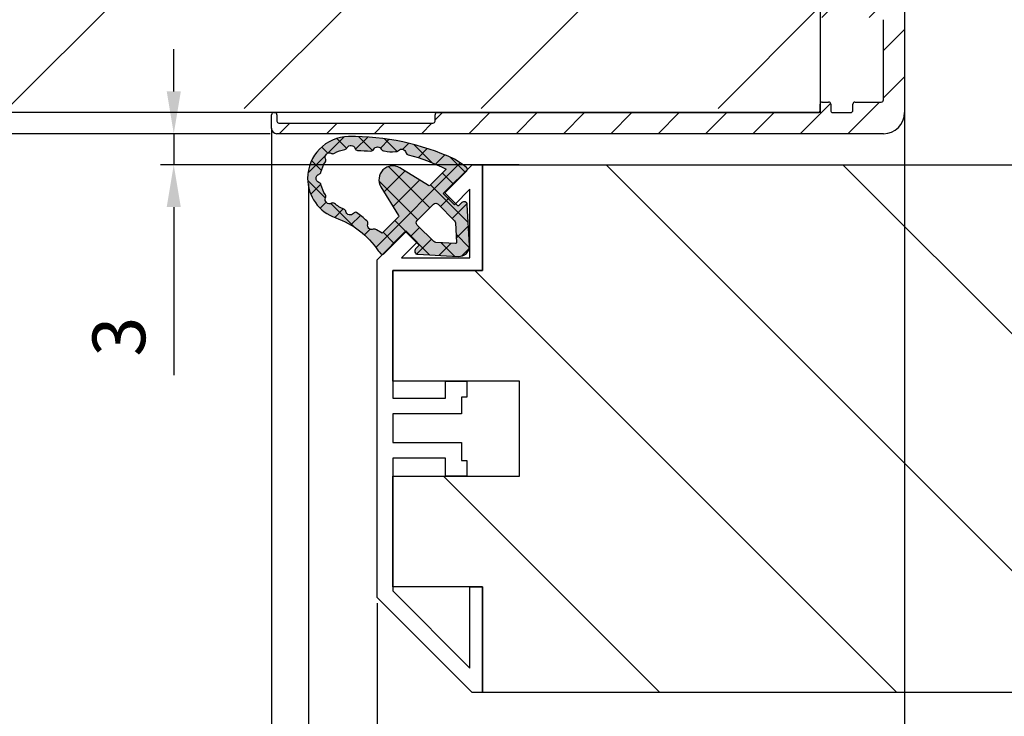
# Model space of a CAD drawing. Units: millimetres. Extents: x -834 to 17940, y -2598 to 6735.
# Drawn here: x 1208 to 1301, y -557 to -491 of the extents above; entities that cross this region are included whole.
import ezdxf

# ---------------------------------------------------------------- set-up
doc = ezdxf.new("R2010")
doc.units = ezdxf.units.MM
doc.header["$LTSCALE"] = 0.5
for name, color, linetype in [('Building-Gebäude', 6, 'Continuous'), ('dimension-Bemassung', 5, 'Continuous'), ('hatching-Schraffur', 5, 'Continuous'), ('outline-Körperkante', 7, 'Continuous')]:
    doc.layers.add(name, color=color, linetype=linetype)
doc.styles.add('Text_5', font='arial.ttf', dxfattribs={"height": 5})
doc.dimstyles.new('Details', dxfattribs={"dimtxt": 5, "dimasz": 6, "dimexe": 1.25, "dimexo": 0.625, "dimgap": 2, "dimtad": 1, "dimdec": 1, "dimtxsty": 'Text_5', "dimcen": 2.5, "dimadec": 0, "dimazin": 0, "dimtfac": 1, "dimtdec": 1, "dimtmove": 0, "dimatfit": 3, "dimfxl": 1, "dimarcsym": 0})

# ---------------------------------------------------------------- blocks, each defined once
blk = doc.blocks.new('Türdichtung')
at = {"layer": 'hatching-Schraffur', "lineweight": 25, "ltscale": 0.5, "true_color": 0xc7c8ca}
h = blk.add_hatch(color=9, dxfattribs=at)
h.dxf.hatch_style = 1
edge = h.paths.add_edge_path()
edge.add_arc((7.191553079424919, 3.217819557336497), 3.96345833027893, -70.8178427532373, 0.009940629083303065, ccw=False)
edge.add_arc((11.12241694659769, -8.08141247311596), 7.999999999996794, 109.1821572469408, 146.2442147130249)
edge.add_line((4.471108859747801, -3.636178988386745), (4.4472525078163, -3.671874739147823))
edge.add_arc((4.031545752336568, -3.394047646311718), 0.5000000000652478, 314.9999999994473, 326.24421471245, ccw=False)
edge.add_line((4.385099142972649, -3.747601036954619), (4.207771446211153, -3.924928733716113))
edge.add_arc((4.066350089964544, -3.783507377478598), 0.2000000000067221, 225.0000000018424, 315.0000000018424, ccw=False)
edge.add_line((3.924928733727028, -3.924928733725209), (1.909674641505261, -1.909674641487981))
edge.add_arc((1.838963963386049, -1.980385319616289), 0.1000000000072197, 45.00000000368475, 135.0000000035005)
edge.add_line((1.76825328525865, -1.909674641497531), (0.6368823989614611, -3.041045527794266))
edge.add_arc((0.7075930770797642, -3.11175620592121), 0.1000000000056119, 134.9999999964995, 224.9999999970522)
edge.add_line((0.6368823989532757, -3.182466884040421), (0.9197251114355822, -3.465309596505903))
edge.add_arc((0.7075930770733976, -3.677441630864904), 0.300000000006546, -86.96784919993121, 44.99999999957009, ccw=False)
edge.add_line((0.7234619719556576, -3.977021633834283), (-3.128598287436033, -4.18106709327685))
edge.add_arc((-3.181494603702958, -3.182467083406662), 0.9999999999936747, 224.9606007262872, 273.0321507997365, ccw=False)
edge.add_arc((-3.182467083394839, -3.18149460370614), 0.9999999999993626, 176.9678491994201, 225.0393992728835, ccw=False)
edge.add_line((-4.18106709327003, -3.128598287424209), (-3.977021633834738, 0.7234619719588409))
edge.add_arc((-3.67744163086445, 0.7075930770765809), 0.3000000000074364, 45.000000000368516, 176.9678491999405, ccw=False)
edge.add_line((-3.465309596504083, 0.9197251114396747), (-3.182466884039058, 0.6368823989555495))
edge.add_arc((-3.111756205920754, 0.7075930770824927), 0.1000000000056119, 225.0000000035005, 315.000000003869)
edge.add_line((-3.041045527793356, 0.6368823989646444), (-1.909674641499804, 1.768253285265018))
edge.add_arc((-1.98038531961447, 1.838963963388323), 0.1000000000004671, 314.9999999964995, 404.9999999983418)
edge.add_line((-1.909674641493438, 1.909674641505261), (-3.924928733724299, 3.924928733728846))
edge.add_arc((-3.78350737747587, 4.066350089968182), 0.2000000000092946, 134.9999999981576, 224.9999999981576, ccw=False)
edge.add_line((-3.924928733715205, 4.207771446216611), (-3.747601036952801, 4.385099142978106))
edge.add_arc((-3.394047646306716, 4.031545752341116), 0.5000000000682541, 123.75578528776651, 135.0000000007369, ccw=False)
edge.add_line((-3.671874739146004, 4.447252507822213), (-2.7711605833083, 5.04922202620628))
edge.add_arc((7.067758933211733, -16.57047756329621), 23.75322604601095, 89.51447749390582, 114.4698300386342, ccw=False)
edge.add_arc((7.191553079421281, 3.219194851290922), 3.963458330282648, -0.009940629405491563, 88.87976907752972, ccw=False)
edge = h.paths.add_edge_path(flags=16)
edge.add_line((-1.971776188307558, 4.093095800616538), (-0.4222326888148018, 2.543553645278734))
edge.add_arc((-0.3515220382232655, 2.614264350915163), 0.0999999999934004, 225.0000223010169, 301.6973396841351)
edge.add_line((-0.2989788236000095, 2.529180800238009), (2.414900190280603, 4.205132567776671))
edge.add_arc((3.098126213280011, 3.098126210600185), 1.300869276035351, -31.682198711203228, 121.6821987492174, ccw=False)
edge.add_line((4.205132570909881, 2.414900188335194), (2.529180800246648, -0.2989788235927335))
edge.add_arc((2.614264350925623, -0.3515220382364532), 0.1000000000061873, 148.3026603064368, 224.9999776897712)
edge.add_line((2.543553645268729, -0.4222326888257159), (4.093095800614718, -1.971776188311195))
edge.add_line((4.093095800614718, -1.971776188311195), (4.617473753006379, -1.670806445945344))
edge.add_arc((4.828663441760909, -1.8838766582312), 0.2999999999996254, 69.60393864224108, 134.7460392656965, ccw=False)
edge.add_arc((5.072618772679561, -1.227762493991122), 0.3999999999995829, 249.6039386426481, 376.4551001414677)
edge.add_arc((5.74394817909433, -1.0294777792933), 0.2999999999998666, 131.3129995179575, 196.4551001417753, ccw=False)
edge.add_arc((19.54154509173077, -16.72776811418453), 21.20000000005095, 127.9155553532025, 131.3129995183325, ccw=False)
edge.add_arc((6.590086701609834, -0.292954017433658), 0.3000000000004577, 39.173918029952404, 104.66084290853689, ccw=False)
edge.add_arc((7.132749184498607, 0.1492195114719834), 0.3999999999998259, 219.173918029902, 349.7397744033913)
edge.add_arc((7.821555431531121, 0.0245360961771439), 0.30000000000065, 110.34240504513039, 169.7397744032651, ccw=False)
edge.add_arc((6.756606345677937, 2.896932375581855), 2.763458330285616, 290.342405045437, 312.0307253267544)
edge.add_arc((8.760462968258253, 0.5866033552406407), 0.3000000000007765, 62.26180394675458, 120.80626912848291, ccw=False)
edge.add_arc((9.086265499366164, 1.2061618357111), 0.3999999999994437, 242.2618039466171, 384.3086840851098)
edge.add_arc((9.724204125608594, 1.494318579771061), 0.2999999999998941, 145.7642189030954, 204.3086840849752, ccw=False)
edge.add_arc((7.191553079418554, 3.217819557324218), 2.763458330285548, 325.7642189033351, 347.521025112425)
edge.add_arc((10.18263832637967, 2.555863375385341), 0.2999999999999642, 108.9765599307147, 167.521025112358, ccw=False)
edge.add_arc((9.955011409703724, 3.217819557321489), 0.3999999999992396, 288.9765599308873, 360.0984980775905)
edge.add_arc((9.955011408283095, 3.219194850269558), 0.4000000014212459, 359.9015017771115, 431.0234399238569)
edge.add_arc((10.18263832638058, 3.881151033222522), 0.3000000000012505, 192.4789748876893, 251.0234400693701, ccw=False)
edge.add_arc((7.191553079417643, 3.219194851284099), 2.763458330286215, 12.47897488755251, 34.23578109662035)
edge.add_arc((9.724204125610413, 4.942695828835892), 0.3000000000004692, 155.6913159148665, 214.2357810968069, ccw=False)
edge.add_arc((9.086265499367983, 5.230852572896309), 0.399999999999431, 335.6913159149495, 477.7381960534677)
edge.add_arc((8.760462968259162, 5.850411053366768), 0.2999999999995722, 239.1937308715774, 297.7381960532858, ccw=False)
edge.add_arc((7.191553079418554, 3.219194851283191), 2.763458330288149, 59.19373087175322, 80.88205115305782)
edge.add_arc((7.677011304354891, 6.243943973649492), 0.3000000000001553, 201.4846817950477, 260.88205115310825, ccw=False)
edge.add_arc((7.050541340699055, 5.935644251488156), 0.3999999999997952, 29.73966946151156, 160.305525835033)
edge.add_arc((6.391489204821483, 6.171547371847283), 0.2999999999999888, 274.8186009566565, 340.305525835033, ccw=False)
edge.add_arc((4.635861026053133, 26.99767926649065), 21.19999999988367, 271.42115679139283, 274.818600956558, ccw=False)
edge.add_arc((5.154208654198554, 6.104108108559556), 0.3000000000000268, 206.2790561679951, 271.42115679141034, ccw=False)
edge.add_arc((4.526554823051809, 5.794187686115492), 0.4000000000011126, 26.27905616815157, 153.1302176672233)
edge.add_arc((3.902129610010888, 6.110562706173367), 0.2999999999987231, 267.98811705664076, 333.1302176672416, ccw=False)
edge.add_arc((3.211265436701068, 9.069426254209247), 3.328939495200682, 263.5688551527699, 281.79256530494047, ccw=False)
edge.add_arc((2.75358519166184, 6.049198071768387), 0.2999999999985057, 221.2790561680465, 286.4211567914218, ccw=False)
edge.add_arc((2.227531453984738, 5.587389166404136), 0.4000000000001262, 41.27905616817661, 168.1302176672798)
edge.add_arc((1.542499133534874, 5.731370831693766), 0.2999999999994034, 282.9881170566392, 348.130217667205, ccw=False)
edge.add_arc((5.738491991138288, -10.98605950732189), 16.93603141824852, 104.1094066258857, 117.0815523031527)
edge = h.paths.add_edge_path(flags=16)
edge.add_line((-0.7980088529293426, -2.778880504838069), (0.7783037915987733, -1.202567860310864))
edge.add_arc((0.5661717572429552, -0.9904358259550464), 0.2999999999997934, 315, 405)
edge.add_line((0.7783037915987734, -0.7783037915992282), (-0.7783037915987734, 0.7783037915992282))
edge.add_arc((-0.9904358259545915, 0.5661717572438647), 0.2999999999994718, 44.9999999999386, 135)
edge.add_line((-1.202567860310409, 0.7783037915996829), (-2.778880504836705, -0.7980088529243404))
edge.add_arc((-2.566748470480888, -1.010140887281067), 0.3000000000004364, 134.9999999998772, 176.9678491993466)
edge.add_line((-2.866328473443899, -0.9942719923960794), (-2.965157381619064, -2.860007749000486))
edge.add_arc((-2.865297380631091, -2.865297380628361), 0.1000000000003837, 176.9678491996159, 273.0321508006443)
edge.add_line((-2.860007749002761, -2.965157381616336), (-0.9942719924010816, -2.866328473444355))
edge.add_arc((-1.01014088728516, -2.566748470481796), 0.2999999999998127, 273.0321508004845, 314.9999999999386)
at = {"layer": 'hatching-Schraffur', "lineweight": 25, "ltscale": 0.5}
h = blk.add_hatch(dxfattribs=at)
h.set_pattern_fill('ANSI37', color=256, scale=0.5)
h.set_pattern_definition([(45, (-4364.304491268641, 2174.428026163073), (-1.122532015133643, 1.122532015133643), []), (135, (-4364.304491268641, 2174.428026163073), (-1.122532015133643, -1.122532015133643), [])])
edge = h.paths.add_edge_path()
edge.add_arc((7.191553079424563, 3.217819557336593), 3.963458330279289, -70.81784275323298, 0.00994062908188198, ccw=False)
edge.add_arc((11.12241694659739, -8.081412473116194), 7.999999999996915, 109.1821572469382, 146.2442147130223)
edge.add_line((4.471108859747801, -3.636178988386745), (4.4472525078163, -3.671874739147823))
edge.add_arc((4.031545752335898, -3.394047646311917), 0.5000000000656938, 314.99999999951774, 326.2442147125116, ccw=False)
edge.add_line((4.385099142972649, -3.747601036954619), (4.207771446211153, -3.924928733716113))
edge.add_arc((4.066350089964542, -3.783507377478508), 0.2000000000067865, 225.0000000018611, 315.00000000182433, ccw=False)
edge.add_line((3.924928733727028, -3.924928733725209), (1.909674641505261, -1.909674641487981))
edge.add_arc((1.838963963386731, -1.980385319616289), 0.100000000006738, 45.00000000396127, 135.0000000037769)
edge.add_line((1.76825328525865, -1.909674641497531), (0.6368823989614611, -3.041045527794266))
edge.add_arc((0.7075930770801278, -3.111756205921436), 0.1000000000060295, 134.9999999965548, 224.9999999968128)
edge.add_line((0.6368823989532757, -3.182466884040421), (0.9197251114355822, -3.465309596505903))
edge.add_arc((0.7075930770730682, -3.677441630864768), 0.3000000000066822, -86.96784919986982, 44.999999999507224, ccw=False)
edge.add_line((0.7234619719556576, -3.977021633834283), (-3.128598287436033, -4.18106709327685))
edge.add_arc((-3.181494603702551, -3.182467083407012), 0.9999999999933042, 224.9606007262566, 273.0321507997143, ccw=False)
edge.add_arc((-3.182467083394675, -3.181494603705944), 0.9999999999996179, 176.9678491994318, 225.0393992728849, ccw=False)
edge.add_line((-4.18106709327003, -3.128598287424209), (-3.977021633834738, 0.7234619719588409))
edge.add_arc((-3.67744163086402, 0.707593077076557), 0.3000000000078673, 45.00000000042968, 176.9678491999403, ccw=False)
edge.add_line((-3.465309596504083, 0.9197251114396747), (-3.182466884039058, 0.6368823989555495))
edge.add_arc((-3.111756205920754, 0.7075930770826521), 0.100000000005725, 225.0000000035649, 315.0000000038045)
edge.add_line((-3.041045527793356, 0.6368823989646444), (-1.909674641499804, 1.768253285265018))
edge.add_arc((-1.980385319614401, 1.838963963388323), 0.1000000000004187, 314.9999999964718, 404.9999999983694)
edge.add_line((-1.909674641493438, 1.909674641505261), (-3.924928733724299, 3.924928733728846))
edge.add_arc((-3.783507377475778, 4.066350089968182), 0.2000000000093598, 134.9999999981762, 224.9999999981393, ccw=False)
edge.add_line((-3.924928733715205, 4.207771446216611), (-3.747601036952801, 4.385099142978106))
edge.add_arc((-3.394047646307359, 4.031545752341059), 0.5000000000678412, 123.75578528770151, 135.0000000006801, ccw=False)
edge.add_line((-3.671874739146004, 4.447252507822213), (-2.7711605833083, 5.04922202620628))
edge.add_arc((7.067758933211615, -16.57047756329629), 23.75322604601098, 89.51447749390547, 114.46983003863389, ccw=False)
edge.add_arc((7.191553079421152, 3.219194851290867), 3.963458330282703, -0.009940629404695756, 88.8797690775279, ccw=False)
edge = h.paths.add_edge_path(flags=16)
edge.add_line((-1.971776188307558, 4.093095800616538), (-0.4222326888148018, 2.543553645278734))
edge.add_arc((-0.3515220382229236, 2.614264350914711), 0.0999999999933226, 225.0000223006952, 301.6973396841045)
edge.add_line((-0.2989788236000095, 2.529180800238009), (2.414900190280603, 4.205132567776671))
edge.add_arc((3.098126213280013, 3.098126210600117), 1.300869276035411, -31.682198711200783, 121.6821987492159, ccw=False)
edge.add_line((4.205132570909881, 2.414900188335194), (2.529180800246648, -0.2989788235927335))
edge.add_arc((2.614264350925369, -0.3515220382365436), 0.1000000000060194, 148.3026603063165, 224.9999776898373)
edge.add_line((2.543553645268729, -0.4222326888257159), (4.093095800614718, -1.971776188311195))
edge.add_line((4.093095800614718, -1.971776188311195), (4.617473753006379, -1.670806445945344))
edge.add_arc((4.828663441761817, -1.883876658231644), 0.3000000000005788, 69.60393864243332, 134.7460392657601, ccw=False)
edge.add_arc((5.072618772680364, -1.227762493991527), 0.399999999999482, 249.6039386425199, 376.455100141556)
edge.add_arc((5.743948179094118, -1.029477779293206), 0.2999999999996891, 131.3129995179391, 196.4551001418043, ccw=False)
edge.add_arc((19.54154509173107, -16.72776811418429), 21.20000000005097, 127.9155553532035, 131.3129995183336, ccw=False)
edge.add_arc((6.590086701609416, -0.2929540174338271), 0.3000000000005154, 39.17391802992722, 104.6608429084514, ccw=False)
edge.add_arc((7.132749184498614, 0.1492195114718546), 0.3999999999997509, 219.173918029887, 349.7397744034093)
edge.add_arc((7.821555431530937, 0.0245360961767039), 0.3000000000005466, 110.3424050450677, 169.739774403176, ccw=False)
edge.add_arc((6.756606345678703, 2.896932375581879), 2.763458330285375, 290.342405045422, 312.0307253267423)
edge.add_arc((8.76046296825744, 0.5866033552403226), 0.3000000000006341, 62.26180394664573, 120.8062691283186, ccw=False)
edge.add_arc((9.086265499365968, 1.206161835711442), 0.3999999999996561, 242.2618039466648, 384.3086840850535)
edge.add_arc((9.724204125608741, 1.494318579770867), 0.2999999999999492, 145.764218903081, 204.3086840849301, ccw=False)
edge.add_arc((7.191553079418465, 3.217819557324186), 2.763458330285603, 325.7642189033366, 347.5210251124261)
edge.add_arc((10.18263832637957, 2.555863375385424), 0.2999999999998509, 108.97655993070279, 167.5210251123694, ccw=False)
edge.add_arc((9.955011409703618, 3.217819557321174), 0.3999999999989765, 288.9765599309163, 360.0984980776356)
edge.add_arc((9.955011408282553, 3.219194850269717), 0.4000000014217862, 359.9015017770889, 431.0234399237765)
edge.add_arc((10.18263832638087, 3.881151033222365), 0.3000000000011975, 192.4789748876481, 251.0234400693078, ccw=False)
edge.add_arc((7.191553079417579, 3.219194851284275), 2.763458330286241, 12.47897488754869, 34.23578109661658)
edge.add_arc((9.724204125610663, 4.942695828835711), 0.3000000000005733, 155.6913159148545, 214.2357810967511, ccw=False)
edge.add_arc((9.086265499367244, 5.230852572896173), 0.4000000000000466, 335.6913159150108, 477.7381960533651)
edge.add_arc((8.76046296825921, 5.850411053366959), 0.2999999999997174, 239.1937308715878, 297.7381960532605, ccw=False)
edge.add_arc((7.191553079417887, 3.219194851282922), 2.763458330288722, 59.1937308717442, 80.88205115304504)
edge.add_arc((7.677011304354612, 6.243943973649416), 0.3000000000000366, 201.4846817950538, 260.8820511531586, ccw=False)
edge.add_arc((7.050541340698917, 5.935644251488511), 0.3999999999997368, 29.73966946145745, 160.3055258350742)
edge.add_arc((6.391489204822258, 6.17154737184734), 0.2999999999992768, 274.8186009565078, 340.30552583497246, ccw=False)
edge.add_arc((4.635861026054011, 26.99767926649055), 21.19999999988349, 271.4211567913905, 274.81860095655566, ccw=False)
edge.add_arc((5.154208654198834, 6.104108108559377), 0.2999999999998406, 206.2790561679409, 271.42115679135793, ccw=False)
edge.add_arc((4.526554823052587, 5.794187686115627), 0.4000000000003544, 26.27905616818335, 153.1302176672911)
edge.add_arc((3.9021296100105, 6.11056270617321), 0.2999999999989975, 267.98811705671363, 333.1302176673016, ccw=False)
edge.add_arc((3.211265436700327, 9.069426254209112), 3.328939495200702, 263.56885515278236, 281.79256530495337, ccw=False)
edge.add_arc((2.75358519166199, 6.049198071768169), 0.2999999999982548, 221.2790561679965, 286.42115679140625, ccw=False)
edge.add_arc((2.227531453984306, 5.58738916640396), 0.400000000000567, 41.27905616815471, 168.1302176672424)
edge.add_arc((1.54249913353486, 5.731370831693618), 0.2999999999993865, 282.9881170566481, 348.13021766723307, ccw=False)
edge.add_arc((5.738491991137933, -10.98605950732169), 16.93603141824823, 104.1094066258847, 117.0815523031519)
edge = h.paths.add_edge_path(flags=16)
edge.add_line((-0.7980088529293426, -2.778880504838069), (0.7783037915987733, -1.202567860310864))
edge.add_arc((0.5661717572429243, -0.9904358259550461), 0.2999999999998151, 315.0000000000042, 404.9999999999958)
edge.add_line((0.7783037915987734, -0.7783037915992282), (-0.7783037915987734, 0.7783037915992282))
edge.add_arc((-0.9904358259548187, 0.566171757243516), 0.2999999999998791, 44.99999999995502, 134.9999999999221)
edge.add_line((-1.202567860310409, 0.7783037915996829), (-2.778880504836705, -0.7980088529243404))
edge.add_arc((-2.566748470480837, -1.010140887280905), 0.3000000000003568, 134.9999999999059, 176.9678491993781)
edge.add_line((-2.866328473443899, -0.9942719923960794), (-2.965157381619064, -2.860007749000486))
edge.add_arc((-2.865297380631096, -2.865297380628391), 0.1000000000003795, 176.9678491995987, 273.0321508006483)
edge.add_line((-2.860007749002761, -2.965157381616336), (-0.9942719924010816, -2.866328473444355))
edge.add_arc((-1.010140887284604, -2.566748470482012), 0.2999999999995696, 273.0321508003807, 314.9999999998926)
at = {"layer": 'outline-Körperkante', "linetype": 'Continuous'}
for points in [[(11.15501135005161, 3.218507204302568, -0.3192742895776653), (8.493836642365748, -0.5255825660738083, 0.1631383127778686), (4.471108859747801, -3.636178988386745), (4.4472525078163, -3.671874739147823, -0.0491015458013975), (4.385099142972649, -3.747601036954619), (4.207771446211153, -3.924928733716113, -0.4142135623729068), (3.924928733727028, -3.924928733725209), (1.909674641505261, -1.909674641487981, 0.4142135623721533), (1.76825328525865, -1.909674641497531), (0.6368823989614611, -3.041045527794266, 0.4142135623744136), (0.6368823989532757, -3.182466884040421), (0.9197251114355822, -3.465309596505903, -0.649208164889962), (0.7234619719556576, -3.977021633834283), (-3.128598287436033, -4.18106709327685, -0.2128828845361606), (-3.889087457557252, -3.889087457554524, -0.2128828845361395), (-4.18106709327003, -3.128598287424209), (-3.977021633834738, 0.7234619719588409, -0.6492081648907904), (-3.465309596504083, 0.9197251114396747), (-3.182466884039058, 0.6368823989555495, 0.4142135623743197), (-3.041045527793356, 0.6368823989646444), (-1.909674641499804, 1.768253285265018, 0.4142135623827957), (-1.909674641493438, 1.909674641505261), (-3.924928733724299, 3.924928733728846, -0.4142135623729066), (-3.924928733715205, 4.207771446216611), (-3.747601036952801, 4.385099142978106, -0.049101545801331), (-3.671874739146004, 4.447252507822213), (-2.7711605833083, 5.04922202620628, -0.1093206680167309), (7.26904056184685, 7.181895650739987, -0.4085491351528363)], [(-1.971776188307558, 4.093095800616538), (-0.4222326888148018, 2.543553645278734, 0.3477345519127723), (-0.2989788236000095, 2.529180800238009), (2.414900190280603, 4.205132567776671, -0.790917790373517), (4.205132570909881, 2.414900188335194), (2.529180800246648, -0.2989788235927335, 0.3477345519133166), (2.543553645268729, -0.4222326888257159), (4.093095800614718, -1.971776188311195), (4.617473753006379, -1.670806445945344, -0.2921462480200674), (4.93321572644163, -1.602684873556881, 0.6179210161619768), (5.456235576345534, -1.114456942736069, -0.2921462480226173), (5.545896548771451, -0.8041434682654653, -0.0148252326990707), (6.514157651085042, -0.0027217323813602, -0.2937799620279833), (6.822656337133593, -0.1034510764739025, 0.6405468209229666), (7.526352754231082, 0.0779718455896728, -0.2651329103640865), (7.717266522949103, 0.3058256685876586, 0.0949166587663097), (8.606821914288957, 0.8442745149300208, -0.2611537173976719), (8.900092624447097, 0.8521284182997986, 0.7136017401358542), (9.450801857218721, 1.370822832317115, -0.2611537173984941), (9.47618530767886, 1.66309851327196, 0.0952181857373467), (9.889725716726387, 2.620687777473448, -0.2611537173976423), (10.08508393351894, 2.83955888192986, 0.3206891966133484), (10.35501081863094, 3.218507203287116, 0.3206891966131959), (10.08508393351985, 3.597455526676639, -0.2611537173976103), (9.889725716726387, 3.816326631133961, 0.0952181857372518), (9.47618530767977, 4.773915895334994, -0.2611537173987151), (9.450801857220538, 5.066191576290748, 0.7136017401356273), (8.900092624448005, 5.584885990308066, -0.261153717397671), (8.606821914290776, 5.592739893678299, 0.0949166587662237), (7.629471089415346, 5.947734709845007, -0.2651329103640695), (7.397856648362902, 6.134068234570348, 0.6405468209235471), (6.673940120197584, 6.070446034550514, -0.2937799620277008), (6.416689609302011, 5.872607679578777, -0.0148252326992239), (5.16164905077494, 5.804200388587559, -0.2921462480204942), (4.885214155136053, 5.971285070369956, 0.6179210161624094), (4.169740415599334, 5.974973411863173, -0.2921462479597397), (3.89159758018195, 5.810747635926418, -0.079683948320949), (2.838393892574458, 5.761435175882525, -0.2921462480204601), (2.528133589800745, 5.851279969470397, 0.6179210161622885), (1.836084413726893, 5.669664403712431, -0.2921462479597255), (1.60992382410859, 5.439045822327898, 0.0566621866682684)], [(-0.7980088529293426, -2.778880504838069), (0.7783037915987734, -1.202567860310864, 0.414213562373052), (0.7783037915987734, -0.7783037915992282), (-0.7783037915987734, 0.7783037915992282, 0.4142135623729273), (-1.202567860310409, 0.7783037915996829), (-2.778880504836705, -0.7980088529243404, 0.1851939455260299), (-2.866328473443899, -0.9942719923960794), (-2.965157381619064, -2.860007749000486, 0.4455649127094173), (-2.860007749002761, -2.965157381616336), (-0.9942719924010814, -2.866328473444355, 0.1851939455262089)]]:
    blk.add_lwpolyline(points, format="xyb", close=True, dxfattribs=at)
blk = doc.blocks.new('Türrahmenprofil 50 mm seitlich')
blk.add_lwpolyline([(-9.000000000000002, 25), (-10, 25), (-10, 15), (-1.5, 15), (-1.5, 2.901944999999997), (-6.5, 2.901944999999997), (-6.5, 4.5), (-8.5, 4.499999999999999), (-8.5, 2.999999999999985), (-8, 2.999999999999985), (-8, 1.401944999999997), (-1.5, 1.401944999999997), (-1.5, -1.29805499999999), (-8, -1.298054999999991), (-8, -3.000000000000014), (-8.5, -3.000000000000014), (-8.5, -4.500000000000015), (-6.5, -4.500000000000014), (-6.5, -2.798054999999991), (-1.499999999999999, -2.79805499999999), (-1.499999999999999, -15.37867900000002), (-8.799999999999981, -22.678679), (-8.799999999999981, -15.00000000000001), (-9.999999999999998, -15.00000000000001), (-9.999999999999998, -25.00000000000002), (-8.999999999999998, -25.00000000000002), (1e-15, -16.00000000000001), (-1e-15, 16.00000000000001), (-2.732233000000009, 18.73223299999999), (-3.792892928483525, 17.67157307151645), (-2.321321345312356, 16.19999999999999), (-8.799999999999985, 16.19999999999999), (-8.799999999999985, 22.67867899999999), (-7.328427500000004, 21.20710650000001), (-6.267766999999993, 22.26776699999999)], close=True)
blk = doc.blocks.new('GR Türflügel HERM  50 mm ohne Griff 01')
at = {"layer": 'hatching-Schraffur', "ltscale": 0.5}
h = blk.add_hatch(dxfattribs=at)
h.set_pattern_fill('ANSI31', color=256, scale=5, angle=270)
h.set_pattern_definition([(315, (-2867.851586442389, 11057.26892967901), (11.22532015133644, 11.22532015133644), [])])
h.paths.add_polyline_path([(-10, 25), (-10, 15), (-1.5, 15), (-1.5, 4.500000500000168), (-13.5, 4.500000500000168), (-13.5, -4.499999499999829), (-1.49999999999909, -4.499999499999829), (-1.49999999999909, -15), (-10, -15), (-10, -25), (-1490, -24.99999999999997), (-1490, -14.99999999999997), (-1498.5, -14.99999999999997), (-1498.5, -4.499999499999801), (-1486.5, -4.499999499999801), (-1486.5, 4.500000500000196), (-1498.499999999999, 4.500000500000196), (-1498.499999999999, 15.00000000000003), (-1490, 15.00000000000003), (-1490, 25.00000000000003)])
at = {"ltscale": 0.5}
blk.add_lwpolyline([(-10, 25), (-10, 15), (-1.5, 15), (-1.5, 4.500000500000168), (-13.5, 4.500000500000168), (-13.5, -4.499999499999829), (-1.49999999999909, -4.499999499999829), (-1.49999999999909, -15), (-10, -15), (-10, -25), (-1490, -24.99999999999997), (-1490, -14.99999999999997), (-1498.5, -14.99999999999997), (-1498.5, -4.499999499999801), (-1486.5, -4.499999499999801), (-1486.5, 4.500000500000196), (-1498.499999999999, 4.500000500000196), (-1498.499999999999, 15.00000000000003), (-1490, 15.00000000000003), (-1490, 25.00000000000003)], close=True, dxfattribs=at)
at = {"layer": 'outline-Körperkante', "ltscale": 0.5, "xscale": -1}
blk.add_blockref('Türdichtung', (-1495.426669261505, 20.49999951396243), dxfattribs=at)
at = {"layer": 'outline-Körperkante', "xscale": -1}
blk.add_blockref('Türrahmenprofil 50 mm seitlich', (-1500, 4.26e-14), dxfattribs=at)
blk = doc.blocks.new('querschnitt tuer zu')
at = {"layer": 'hatching-Schraffur', "lineweight": 25}
h = blk.add_hatch(dxfattribs=at)
h.set_pattern_fill('ANSI31', color=256, scale=5)
h.set_pattern_definition([(45, (0, 0), (-11.22532015133644, 11.22532015133644), [])])
edge = h.paths.add_edge_path()
edge.add_line((-1972.974338072955, 599.6000000000029), (-4090.274575529149, 600.0000000000034))
edge.add_line((-4090.274575529149, 600.0000000000034), (-4090.274575529149, 0))
edge.add_line((-4090.274575529149, -5.68e-14), (-3669.474338072953, -2.01e-14))
edge.add_line((-3669.474338072953, -2.01e-14), (-3669.474338072953, 300))
edge.add_line((-3669.474338072953, 300), (-2373.174338072946, 300.0000000000068))
edge.add_arc((-2373.174338072946, 300.2000000000072), 0.2000000000002728, 270.0000000001303, 359.9999999999186)
edge.add_line((-2372.974338072945, 300.2000000000068), (-1972.974338072955, 300.399999999999))
edge.add_line((-1972.974338072955, 300.399999999999), (-1972.974338072955, 599.6000000000029))
at = {"layer": 'hatching-Schraffur', "lineweight": 25, "ltscale": 0.5}
h = blk.add_hatch(dxfattribs=at)
h.set_pattern_fill('ANSI31', color=256)
h.set_pattern_definition([(45, (100.0000000000013, 0), (-2.245064030267287, 2.245064030267287), [])])
h.paths.add_polyline_path([(-1966.974338072946, 345.8000000000068, 0.4142135623730951), (-1967.174338072946, 346.0000000000068), (-1969.674338072926, 346.0000000000258, -0.4142135623741142), (-1969.874338072927, 346.2000000000259), (-1969.874338072946, 346.8000000000164, 0.4142135623593324), (-1970.074338072946, 347.000000000007), (-1971.774338072946, 347.000000000007, 0.4142135623715967), (-1971.974338072945, 346.800000000007), (-1971.974338072927, 346.2000000000228, -0.4142135623687665), (-1972.174338072927, 346.0000000000258), (-1972.774338072918, 346.0000000000258, -0.4142135623866091), (-1972.974338072927, 346.2000000000258), (-1972.974338072926, 349.7393549254557, -0.4931454260336704), (-1972.722574263906, 349.9325400907151), (-1966.456699982712, 348.2536041371943, -0.3394542588619542), (-1964.974338072927, 346.3217524846186), (-1964.974338072926, 336.7000000000254, -0.4142135623722436), (-1965.174338072926, 336.5000000000259), (-1967.574338072948, 336.5000000000069, 0.4142135623697164), (-1967.774338072946, 336.3000000000069), (-1967.774338072948, 334.7500000000135), (-1970.032856616382, 332.4914814565793), (-1972.974338072955, 332.4914814565793), (-1972.974338072927, 337.800000000026, -0.4142135623730951), (-1972.774338072927, 338.0000000000261), (-1972.174338072917, 338.0000000000261, -0.4142135623594155), (-1971.974338072927, 337.800000000026), (-1971.974338072945, 337.2000000000165, 0.4142135623865256), (-1971.774338072945, 337.0000000000073), (-1970.074338072947, 337.0000000000073, 0.4142135623746323), (-1969.874338072946, 337.2000000000073), (-1969.874338072927, 337.8000000000229, -0.4142135623776459), (-1969.674338072927, 338.0000000000261), (-1967.174338072948, 338.000000000007, 0.4142135623763782), (-1966.974338072946, 338.200000000007)])
h.paths.add_polyline_path([(-1970.474338072946, 325.3000000000067, 0.4142135623730951), (-1970.674338072947, 325.5000000000066), (-1972.774338072926, 325.5000000000257, -0.4142135623743087), (-1972.974338072927, 325.7000000000257), (-1972.974338072928, 327.500000000007), (-1970.024338072955, 327.500000000007), (-1967.774338072955, 325.2500000000069), (-1967.774338072955, 321.0524800719647), (-1970.474338072954, 321.0524800719647)])
h.paths.add_polyline_path([(-1970.474338072954, 321.0524800719647), (-1967.774338072955, 321.0524800719647), (-1967.774338072946, 313.7000000000071, 0.4142135623730951), (-1967.574338072946, 313.500000000007), (-1965.174338072926, 313.5000000000256, -0.4142135623720057), (-1964.974338072926, 313.3000000000255), (-1964.974338072927, 300.0000000000214, -0.4142135623724646), (-1966.974338072927, 298.0000000000257), (-2024.474338072927, 298.000000000026, -0.4142135623732366), (-2024.974338072927, 298.500000000026), (-2024.974338072927, 299.8000000000216, -0.4903143948380937), (-2024.724338072925, 299.9936491673369, -0.4903143948221155), (-2024.474338072927, 299.8000000000259), (-2024.474338072946, 299.2000000000164, 0.4142135623865287), (-2024.274338072945, 299.0000000000072), (-2009.674338072946, 299.0000000000072, 0.4142135623732719), (-2009.474338072946, 299.2000000000071), (-2009.474338072927, 299.8000000000232, -0.414213562377091), (-2009.274338072927, 300.0000000000259), (-1973.174338072954, 299.9999999999979), (-1972.974338072955, 300.0000000000002), (-1972.974338072927, 300.8000000000255, -0.4142135623730906), (-1972.774338072927, 301.0000000000256), (-1972.174338072918, 301.0000000000256, -0.4142135623596926), (-1971.974338072927, 300.8000000000255), (-1971.974338072945, 300.200000000016, 0.4142135623865287), (-1971.774338072945, 300.0000000000068), (-1970.074338072947, 300.0000000000068, 0.4142135623746296), (-1969.874338072946, 300.2000000000068), (-1969.874338072927, 300.8000000000225, -0.4142135623776399), (-1969.674338072927, 301.0000000000256), (-1967.174338072948, 301.000000000007, 0.4142135623763119), (-1966.974338072946, 301.2000000000071), (-1966.974338072946, 308.8000000000071, 0.4142135623727726), (-1967.174338072946, 309.000000000007), (-1969.674338072926, 309.0000000000259, -0.4142135623741145), (-1969.874338072927, 309.200000000026), (-1969.874338072946, 309.8000000000165, 0.4142135623593342), (-1970.074338072946, 310.0000000000072), (-1971.774338072946, 310.0000000000072, 0.4142135623715003), (-1971.974338072945, 309.8000000000071), (-1971.974338072927, 309.200000000023, -0.4142135623687663), (-1972.174338072927, 309.0000000000259), (-1972.774338072917, 309.0000000000259, -0.4142135623866082), (-1972.974338072926, 309.200000000026), (-1972.974338072927, 311.300000000023, -0.4142135623770283), (-1972.774338072927, 311.5000000000257), (-1970.674338072949, 311.5000000000072, 0.4142135623769244), (-1970.474338072946, 311.7000000000071)])
at = {"layer": 'Building-Gebäude', "linetype": 'Continuous'}
for p, q in [((-1972.974338072955, 600.0000000000019), (-1972.974338072955, 300.0000000000002)), ((-1972.974338072955, 300.0000000000002), (-3669.474338072954, 300))]:
    blk.add_line(p, q, dxfattribs=at)
at = {"layer": 'outline-Körperkante', "linetype": 'Continuous'}
for p, q in [((-1964.974338072955, 313.2999999999977), (-1964.974338072955, 299.9999999999979)), ((-1966.974338072954, 301.199999999998), (-1966.974338072954, 308.7999999999979)), ((-1972.974338072955, 300.1999999999977), (-1972.974338072955, 300.7999999999977)), ((-1972.774338072955, 300.9999999999981), (-1972.174338072954, 300.9999999999981)), ((-1971.974338072954, 300.7999999999977), (-1971.974338072954, 300.1999999999983)), ((-1969.874338072955, 300.1999999999983), (-1969.874338072955, 300.7999999999977)), ((-1969.674338072955, 300.9999999999981), (-1967.174338072954, 300.9999999999981)), ((-2024.974338072955, 298.4999999999981), (-2024.974338072955, 299.7999999999981)), ((-2024.774338072955, 299.9999999999979), (-2024.674338072955, 299.9999999999979)), ((-2024.474338072955, 299.7999999999981), (-2024.474338072955, 299.199999999998)), ((-2009.474338072954, 299.199999999998), (-2009.474338072954, 299.7999999999981)), ((-2009.274338072955, 299.9999999999979), (-1973.174338072954, 299.9999999999979)), ((-1971.774338072955, 299.9999999999979), (-1970.074338072955, 299.9999999999979)), ((-2024.274338072955, 298.9999999999982), (-2009.674338072954, 298.9999999999982)), ((-1966.974338072954, 297.999999999998), (-2024.474338072955, 297.999999999998))]:
    blk.add_line(p, q, dxfattribs=at)
for centre, radius, start, end in [((-1972.774338072927, 300.8000000000257), 0.2, 90, 179.9999999999984), ((-1972.174338072927, 300.8000000000257), 0.2, 7e-15, 90), ((-1969.674338072927, 300.8000000000257), 0.2, 90, 180.0000000000032), ((-1967.174338072946, 301.2000000000071), 0.2, 270, 7e-15), ((-2024.774338072927, 299.800000000026), 0.2, 90, 180), ((-2024.674338072927, 299.800000000026), 0.2, 7e-15, 90), ((-2009.274338072927, 299.800000000026), 0.2, 90, 180), ((-1973.174338072946, 300.2000000000068), 0.2, 270, 359.9999999999984), ((-1971.774338072945, 300.2000000000068), 0.2, 180, 270), ((-1970.074338072946, 300.2000000000068), 0.2, 270, 3.2639e-12), ((-1966.974338072927, 300.0000000000258), 2, 270, 7e-15), ((-2024.274338072945, 299.2000000000071), 0.2, 180, 270), ((-2009.674338072946, 299.2000000000071), 0.2, 270, 7e-15), ((-2024.474338072927, 298.500000000026), 0.5, 180, 270)]:
    blk.add_arc(centre, radius, start, end, dxfattribs=at)
blk.add_blockref('GR Türflügel HERM  50 mm ohne Griff 01', (-514.9743380729537, 270.0500000000825))
blk = doc.blocks.new('*D68')
at = {"layer": 'Defpoints', "color": 0, "lineweight": 25, "transparency": 16777216}
for p in [(1241.596730766393, -546.029168880669), (-213.4032692336082, -551.0287957486521), (-213.4032692336082, -594.9695691488874)]:
    blk.add_point(p, dxfattribs=at)
at = {"layer": 'dimension-Bemassung', "color": 0, "lineweight": -2, "transparency": 16777216}
for p, q in [((1241.596730766393, -546.6541688806691), (1241.596730766393, -596.2195691488874)), ((-213.4032692336082, -551.653795748652), (-213.4032692336082, -596.2195691488874)), ((1237.596730766393, -594.9695691488874), (-209.4032692336082, -594.9695691488874))]:
    blk.add_line(p, q, dxfattribs=at)
at = {"layer": 'dimension-Bemassung', "color": 0, "lineweight": 25, "transparency": 16777216}
for points in [[(-209.4032692336082, -594.3029024822208), (-209.4032692336082, -595.6362358155541), (-213.4032692336082, -594.9695691488874)], [(1237.596730766393, -594.3029024822208), (1237.596730766393, -595.6362358155541), (1241.596730766393, -594.9695691488874)]]:
    blk.add_solid(points, dxfattribs=at)
at = {"layer": 'dimension-Bemassung', "color": 0, "transparency": 16777216, "insert": (18.34809731411724, -590.9695691488874), "char_height": 5, "attachment_point": 5, "style": 'Text_5'}
blk.add_mtext('{\\H0.8x;W}', dxfattribs=at)
blk = doc.blocks.new('*D70')
at = {"layer": 'Defpoints', "color": 0, "lineweight": 25, "transparency": 16777216}
for p in [(1222.324910063827, -502.0791688807547), (1232.09673076642, -502.0791688807547), (1255.679573478866, -505.0291688806699)]:
    blk.add_point(p, dxfattribs=at)
at = {"layer": 'dimension-Bemassung', "color": 0, "lineweight": -2, "transparency": 16777216}
for p, q in [((1222.324910063827, -498.0791688807546), (1222.324910063827, -494.0791688807546)), ((1231.47173076642, -502.0791688807547), (1221.074910063827, -502.0791688807547)), ((1222.324910063827, -502.0791688807547), (1222.324910063827, -505.0291688806699)), ((1255.054573478866, -505.0291688806699), (1221.074910063827, -505.0291688806699)), ((1222.324910063827, -509.0291688806699), (1222.324910063827, -524.9487284172988))]:
    blk.add_line(p, q, dxfattribs=at)
at = {"layer": 'dimension-Bemassung', "color": 0, "lineweight": 25, "transparency": 16777216}
for points in [[(1221.65824339716, -498.0791688807546), (1222.991576730494, -498.0791688807546), (1222.324910063827, -502.0791688807547)], [(1221.65824339716, -509.0291688806699), (1222.991576730494, -509.0291688806699), (1222.324910063827, -505.0291688806699)]]:
    blk.add_solid(points, dxfattribs=at)
at = {"layer": 'dimension-Bemassung', "color": 0, "transparency": 16777216, "insert": (1217.770339804618, -521.311620641037), "char_height": 5, "attachment_point": 5, "rotation": 90, "style": 'Text_5'}
blk.add_mtext('3', dxfattribs=at)
blk = doc.blocks.new('*D71')
at = {"layer": 'Defpoints', "color": 0, "lineweight": 25, "transparency": 16777216}
for p in [(1232.09673076642, -502.0791688807547), (-185.3695724322388, -510.0291688806686), (-165.3601495039375, -510.0291688806686)]:
    blk.add_point(p, dxfattribs=at)
at = {"layer": 'dimension-Bemassung', "color": 0, "lineweight": -2, "transparency": 16777216}
for p, q in [((-185.3695724322388, -498.0791688807549), (-185.3695724322388, -494.0791688807549)), ((1231.47173076642, -502.0791688807547), (-186.6195724322387, -502.0791688807549)), ((-185.3695724322388, -502.0791688807549), (-185.3695724322388, -510.0291688806686)), ((-165.9851495039375, -510.0291688806686), (-186.6195724322388, -510.0291688806686)), ((-185.3695724322388, -514.0291688806686), (-185.3695724322388, -518.0291688806686))]:
    blk.add_line(p, q, dxfattribs=at)
at = {"layer": 'dimension-Bemassung', "color": 0, "lineweight": 25, "transparency": 16777216}
for points in [[(-186.0362390989054, -498.0791688807549), (-184.7029057655721, -498.0791688807549), (-185.3695724322388, -502.0791688807549)], [(-186.0362390989054, -514.0291688806686), (-184.7029057655721, -514.0291688806686), (-185.3695724322388, -510.0291688806686)]]:
    blk.add_solid(points, dxfattribs=at)
at = {"layer": 'dimension-Bemassung', "color": 0, "transparency": 16777216, "insert": (-189.9224373708473, -506.0541688807115), "char_height": 5, "attachment_point": 5, "rotation": 90, "style": 'Text_5'}
blk.add_mtext('8', dxfattribs=at)
blk = doc.blocks.new('*D77')
at = {"layer": 'Defpoints', "color": 0, "lineweight": 25, "transparency": 16777216}
for p in [(1291.596730766391, -497.4968201486436), (1241.596730766393, -546.029168880669), (1241.596730766393, -594.9695691488877)]:
    blk.add_point(p, dxfattribs=at)
at = {"layer": 'dimension-Bemassung', "color": 0, "lineweight": -2, "transparency": 16777216}
for p, q in [((1291.596730766391, -498.1218201486435), (1291.596730766391, -596.2195691488877)), ((1241.596730766393, -546.6541688806691), (1241.596730766393, -596.2195691488877)), ((1287.596730766391, -594.9695691488877), (1245.596730766393, -594.9695691488877))]:
    blk.add_line(p, q, dxfattribs=at)
at = {"layer": 'dimension-Bemassung', "color": 0, "lineweight": 25, "transparency": 16777216}
for points in [[(1245.596730766393, -594.302902482221), (1245.596730766393, -595.6362358155542), (1241.596730766393, -594.9695691488877)], [(1287.596730766391, -594.302902482221), (1287.596730766391, -595.6362358155542), (1291.596730766391, -594.9695691488877)]]:
    blk.add_solid(points, dxfattribs=at)
at = {"layer": 'dimension-Bemassung', "color": 0, "transparency": 16777216, "insert": (1266.596730766392, -590.4167042102792), "char_height": 5, "attachment_point": 5, "style": 'Text_5'}
blk.add_mtext('50', dxfattribs=at)
blk = doc.blocks.new('*D79')
at = {"layer": 'Defpoints', "color": 0, "lineweight": 25, "transparency": 16777216}
for p in [(1291.596730766391, -497.4968201486436), (1231.596730766391, -500.9291688807541), (1231.596730766391, -629.1477295443428)]:
    blk.add_point(p, dxfattribs=at)
at = {"layer": 'dimension-Bemassung', "color": 0, "lineweight": -2, "transparency": 16777216}
for p, q in [((1291.596730766391, -498.1218201486435), (1291.596730766391, -630.3977295443428)), ((1231.596730766391, -501.5541688807541), (1231.596730766391, -630.3977295443428)), ((1287.596730766391, -629.1477295443428), (1235.596730766391, -629.1477295443428))]:
    blk.add_line(p, q, dxfattribs=at)
at = {"layer": 'dimension-Bemassung', "color": 0, "lineweight": 25, "transparency": 16777216}
for points in [[(1235.596730766391, -628.4810628776762), (1235.596730766391, -629.8143962110095), (1231.596730766391, -629.1477295443428)], [(1287.596730766391, -628.4810628776762), (1287.596730766391, -629.8143962110095), (1291.596730766391, -629.1477295443428)]]:
    blk.add_solid(points, dxfattribs=at)
at = {"layer": 'dimension-Bemassung', "color": 0, "transparency": 16777216, "insert": (1261.596730766391, -624.5948646057343), "char_height": 5, "attachment_point": 5, "style": 'Text_5'}
blk.add_mtext('60', dxfattribs=at)
blk = doc.blocks.new('*D80')
at = {"layer": 'Defpoints', "color": 0, "lineweight": 25, "transparency": 16777216}
for p in [(1241.596730766392, -545.9463261681946), (2741.596730766394, -545.9463261681874), (1241.596730766392, -646.5763437913291)]:
    blk.add_point(p, dxfattribs=at)
at = {"layer": 'dimension-Bemassung', "color": 0, "lineweight": -2, "transparency": 16777216}
for p, q in [((1241.596730766392, -546.5713261681947), (1241.596730766392, -647.8263437913291)), ((2741.596730766394, -546.5713261681875), (2741.596730766394, -647.8263437913291)), ((2737.596730766394, -646.5763437913291), (1245.596730766392, -646.5763437913291))]:
    blk.add_line(p, q, dxfattribs=at)
at = {"layer": 'dimension-Bemassung', "color": 0, "lineweight": 25, "transparency": 16777216}
for points in [[(1245.596730766392, -645.9096771246625), (1245.596730766392, -647.2430104579958), (1241.596730766392, -646.5763437913291)], [(2737.596730766394, -645.9096771246625), (2737.596730766394, -647.2430104579958), (2741.596730766394, -646.5763437913291)]]:
    blk.add_solid(points, dxfattribs=at)
at = {"layer": 'dimension-Bemassung', "color": 0, "transparency": 16777216, "insert": (2665.398577435903, -642.0763437913291), "char_height": 5, "attachment_point": 5, "style": 'Text_5'}
blk.add_mtext('FB', dxfattribs=at)
blk = doc.blocks.new('*D82')
at = {"layer": 'Defpoints', "color": 0, "lineweight": 25, "transparency": 16777216}
for p in [(1291.596730766391, -500.0791688807542), (1235.105258932906, -506.1621701358107), (1235.105258932906, -612.0991152973564)]:
    blk.add_point(p, dxfattribs=at)
at = {"layer": 'dimension-Bemassung', "color": 0, "lineweight": -2, "transparency": 16777216}
for p, q in [((1291.596730766391, -500.7041688807543), (1291.596730766391, -613.3491152973564)), ((1235.105258932906, -506.7871701358106), (1235.105258932906, -613.3491152973564)), ((1287.596730766391, -612.0991152973564), (1239.105258932906, -612.0991152973564))]:
    blk.add_line(p, q, dxfattribs=at)
at = {"layer": 'dimension-Bemassung', "color": 0, "lineweight": 25, "transparency": 16777216}
for points in [[(1239.105258932906, -611.4324486306898), (1239.105258932906, -612.765781964023), (1235.105258932906, -612.0991152973564)], [(1287.596730766391, -611.4324486306898), (1287.596730766391, -612.765781964023), (1291.596730766391, -612.0991152973564)]]:
    blk.add_solid(points, dxfattribs=at)
at = {"layer": 'dimension-Bemassung', "color": 0, "transparency": 16777216, "insert": (1263.553607262351, -607.5564822823496), "char_height": 5, "attachment_point": 5, "style": 'Text_5'}
blk.add_mtext('55', dxfattribs=at)

msp = doc.modelspace()

# ---------------------------------------------------------------- block references
at = {"layer": 'outline-Körperkante', "lineweight": 25}
msp.add_blockref('querschnitt tuer zu', (3256.571068839348, -800.0791688807515), dxfattribs=at)

# ---------------------------------------------------------------- dimensions: what is measured, and where the dimension line sits
at = {"layer": 'dimension-Bemassung'}
for base, p1, p2, angle, text, picture, middle in [((-185.3695724322388, -510.0291688806686), (1232.09673076642, -502.0791688807545), (-165.3601495039374, -510.0291688806684), 90, '8', '*D71', (-185.3695724322389, -506.0541688807115)), ((1222.324910063827, -502.0791688807547), (1255.679573478866, -505.0291688806697), (1232.09673076642, -502.0791688807545), 90, '3', '*D70', (1222.324910063827, -521.311620641037)), ((1235.105258932906, -612.0991152973564), (1291.596730766391, -500.0791688807542), (1235.105258932906, -506.1621701358107), 180, '55', '*D82', (1263.553607262351, -612.0991152973564)), ((1241.596730766392, -646.5763437913291), (2741.596730766394, -545.9463261681874), (1241.596730766392, -545.9463261681946), 180, 'FB', '*D80', (2665.398577435903, -646.5763437913291)), ((-213.4032692336082, -594.9695691488874), (1241.596730766393, -546.029168880669), (-213.4032692336082, -551.0287957486521), 180, '{\\H0.8x;W}', '*D68', (18.34809731411724, -594.9695691488874))]:
    dim = msp.add_linear_dim(base=base, p1=p1, p2=p2, angle=angle, text=text, dimstyle='Details', override={"dimasz": 4, "dimdec": 0, "dimtp": 6, "dimtm": 6}, dxfattribs=at)
    dim.commit()
    dim.dimension.update_dxf_attribs({"geometry": picture, "text_midpoint": middle, "dimtype": 160})
dim = msp.add_linear_dim(base=(1231.596730766391, -629.1477295443428), p1=(1291.596730766391, -497.4968201486436), p2=(1231.596730766391, -500.9291688807541), angle=180, dimstyle='Details', override={"dimasz": 4, "dimdec": 0, "dimtp": 6, "dimtm": 6}, dxfattribs=at)
dim.commit()
dim.dimension.update_dxf_attribs({"geometry": '*D79', "text_midpoint": (1261.596730766391, -629.1477295443428), "dimtype": 160})
dim = msp.add_linear_dim(base=(1241.596730766393, -594.9695691488877), p1=(1291.596730766391, -497.4968201486436), p2=(1241.596730766393, -546.029168880669), angle=180, dimstyle='Details', override={"dimasz": 4, "dimdec": 0, "dimtp": 6, "dimtm": 6}, dxfattribs=at)
dim.commit()
dim.dimension.update_dxf_attribs({"geometry": '*D77', "text_midpoint": (1266.596730766392, -590.4167042102792)})

doc.saveas('drawing.dxf')
